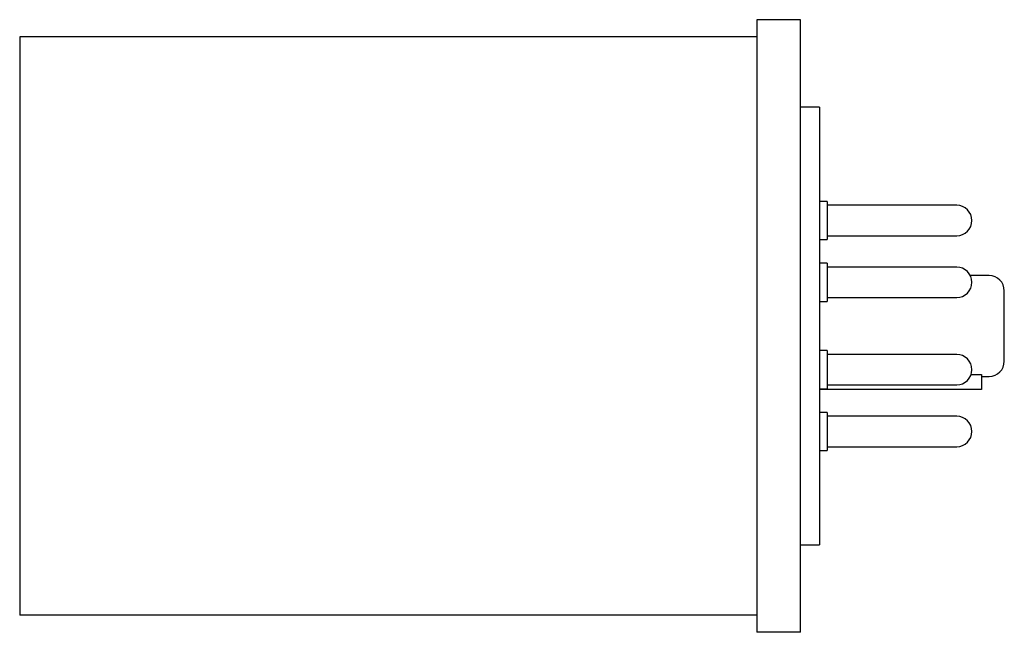
# Model space of a CAD drawing. Extents: x -2.1 to 0.48, y -0.8 to 0.8.
import ezdxf

# ---------------------------------------------------------------- set-up
doc = ezdxf.new("R2010")
doc.units = 0
doc.header["$MEASUREMENT"] = 0
doc.layers.add('TRMODEL1', color=7, linetype='CONTINUOUS')

msp = doc.modelspace()

# ---------------------------------------------------------------- linework, layer by layer
at = {"layer": 'TRMODEL1', "color": 7, "linetype": 'CONTINUOUS'}
for p, q in [((-0.05, 0.805), (-0.165, 0.805)), ((-0.165, 0.805), (-0.165, 0.721)), ((-0.05, 0.721), (-0.05, 0.805)), ((-0.165, 0.76), (-2.1, 0.76)), ((-2.1, 0.76), (-2.1, 0.721)), ((-2.1, 0.721), (-2.1, -0.721)), ((-0.165, 0.721), (-0.165, -0.721)), ((-0.05, -0.721), (-0.05, 0.721)), ((0, 0.575), (-0.05, 0.575)), ((0, 0.575), (0, -0.575)), ((0.02, 0.3272), (0, 0.3272)), ((0.02, 0.3272), (0.02, 0.2272)), ((0.36, 0.3172), (0.02, 0.3172)), ((0.02, 0.2372), (0.36, 0.2372)), ((0, 0.2272), (0.02, 0.2272)), ((0.02, 0.1648), (0, 0.1648)), ((0.02, 0.1648), (0.02, 0.1339)), ((0.02, 0.1648), (0.02, 0.0648)), ((0.36, 0.1548), (0.02, 0.1548)), ((0.445, 0.1325), (0.3959, 0.1325)), ((0.485, -0.0925), (0.485, 0.0925)), ((0, 0.0648), (0.02, 0.0648)), ((0.02, 0.0748), (0.36, 0.0748)), ((0.02, -0.0648), (0, -0.0648)), ((0.02, -0.0648), (0.02, -0.1648)), ((0.36, -0.0748), (0.02, -0.0748)), ((0.398, -0.1273), (0.425, -0.1273)), ((0.425, -0.1273), (0.425, -0.167)), ((0.02, -0.1548), (0.36, -0.1548)), ((0.425, -0.1325), (0.445, -0.1325)), ((0, -0.1648), (0.02, -0.1648)), ((0.425, -0.167), (0, -0.167)), ((0.02, -0.2272), (0, -0.2272)), ((0.02, -0.2272), (0.02, -0.3272)), ((0.36, -0.2372), (0.02, -0.2372)), ((0, -0.3272), (0.02, -0.3272)), ((0.02, -0.3172), (0.36, -0.3172)), ((-0.05, -0.575), (0, -0.575)), ((-2.1, -0.721), (-2.1, -0.76)), ((-0.165, -0.721), (-0.165, -0.805)), ((-0.05, -0.805), (-0.05, -0.721)), ((-0.165, -0.76), (-2.1, -0.76)), ((-0.05, -0.805), (-0.165, -0.805))]:
    msp.add_line(p, q, dxfattribs=at)
for centre, start, end in [((0.36, 0.2772), 270, 90), ((0.36, 0.1148), 270, 90), ((0.445, 0.0925), 0, 90), ((0.36, -0.1148), 270, 90), ((0.445, -0.0925), 270, 0), ((0.36, -0.2772), 270, 90)]:
    msp.add_arc(centre, 0.04, start, end, dxfattribs=at)

doc.saveas('drawing.dxf')
